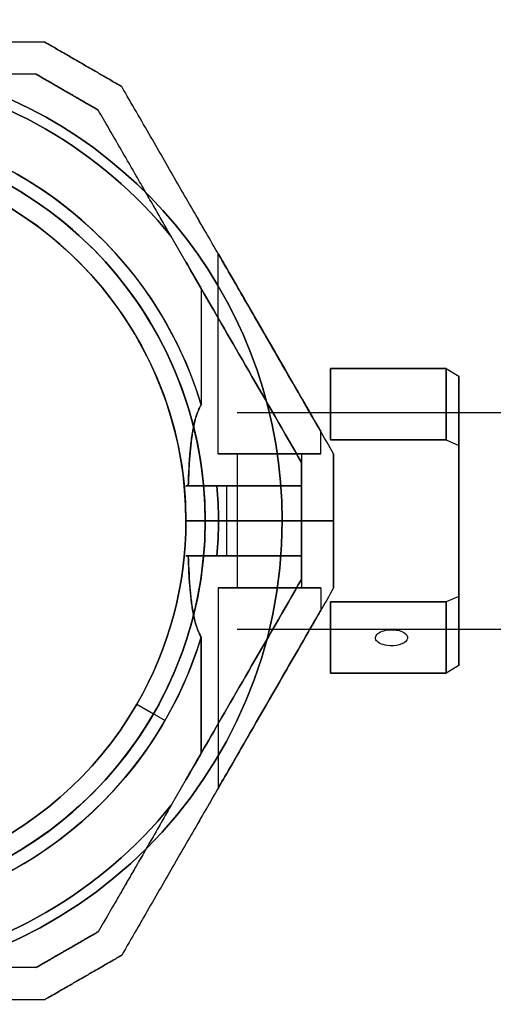
# Model space of a CAD drawing. Units: millimetres. Extents: x -1178 to 8471, y -523 to 10424.
# Drawn here: x 5605 to 5679, y 5249 to 5402 of the extents above; entities that cross this region are included whole.
import ezdxf

# ---------------------------------------------------------------- set-up
doc = ezdxf.new("R2010")
doc.units = ezdxf.units.MM

msp = doc.modelspace()

# ---------------------------------------------------------------- linework, layer by layer
at = {"extrusion": (0.5, 0.866025, -2.83876e-16)}
for p, q in [((5609.36, 5398.56, 14.09), (5609.36, 5398.56, -35.71)), ((5621.36, 5391.63, -35.71), (5621.36, 5391.63, 14.09))]:
    msp.add_line(p, q, dxfattribs=at)
at = {"extrusion": (-4.58218e-08, 1, 2.19561e-16)}
msp.add_line((5609.36, 5398.56, 14.09), (5609.36, 5398.56, -35.71), dxfattribs=at)
at = {"extrusion": (-0.5, -0.866025, 2.83876e-16)}
for p, q in [((5608.02, 5393.56, 11.63), (5608.02, 5393.56, -33.24)), ((5617.7, 5387.97, -33.24), (5617.7, 5387.97, 11.63))]:
    msp.add_line(p, q, dxfattribs=at)
at = {"extrusion": (4.58218e-08, -1, -2.19561e-16)}
for p, q in [((5608.02, 5393.56, 11.63), (5608.02, 5393.56, -33.24)), ((5637.74, 5329.49, 16.69), (5636.18, 5329.49, 16.69)), ((5636.18, 5329.49, -38.31), (5637.74, 5329.49, -38.31)), ((5649.35, 5329.49, 0.53), (5649.35, 5329.49, -2.81)), ((5649.35, 5329.49, -18.81), (5649.35, 5329.49, -22.15)), ((5634.35, 5324.06, 21.69), (5631.35, 5324.06, 18.69)), ((5631.35, 5324.06, 18.69), (5631.35, 5324.06, 11.62)), ((5636.42, 5324.06, 16.69), (5631.35, 5324.06, 11.62)), ((5631.35, 5324.06, -33.24), (5636.42, 5324.06, -38.31)), ((5631.35, 5324.06, -33.24), (5631.35, 5324.06, -40.31)), ((5631.35, 5324.06, -40.31), (5634.35, 5324.06, -43.31)), ((5634.35, 5324.06, 21.69), (5646.35, 5324.06, 21.69)), ((5646.35, 5324.06, -43.31), (5634.35, 5324.06, -43.31)), ((5636.42, 5324.06, 16.69), (5637.74, 5324.06, 16.69)), ((5637.74, 5324.06, -38.31), (5636.42, 5324.06, -38.31)), ((5646.35, 5324.06, 21.69), (5654.35, 5324.06, 15.8)), ((5654.35, 5324.06, -37.41), (5646.35, 5324.06, -43.31)), ((5649.35, 5324.06, 0.53), (5649.35, 5324.06, -22.15)), ((5654.35, 5324.06, 15.8), (5654.35, 5324.06, -37.41))]:
    msp.add_line(p, q, dxfattribs=at)
at = {"extrusion": (0.866025, 0.5, 1.17345e-16)}
for p, q in [((5621.36, 5391.63, -35.71), (5621.36, 5391.63, 14.09)), ((5654.35, 5334.49, 15.3), (5654.35, 5334.49, -36.91))]:
    msp.add_line(p, q, dxfattribs=at)
at = {"extrusion": (-0.866025, -0.5, -1.17345e-16)}
for p, q in [((5617.7, 5387.97, -33.24), (5617.7, 5387.97, 11.63)), ((5633.73, 5360.2, 16.69), (5629.07, 5368.29, 16.69)), ((5633.73, 5360.2, -38.31), (5629.07, 5368.29, -38.31)), ((5649.35, 5333.15, -2.81), (5649.35, 5333.15, -18.81))]:
    msp.add_line(p, q, dxfattribs=at)
for p, q in [((5633.73, 5360.2, -38.31), (5629.07, 5368.29, -38.31)), ((5636.35, 5334.49, 9.19), (5636.35, 5365.67, 9.19)), ((5636.35, 5334.49, -30.81), (5636.35, 5365.67, -30.81)), ((5636.35, 5334.49, 9.19), (5636.35, 5365.67, 9.19)), ((5636.35, 5334.49, -30.81), (5636.35, 5365.67, -30.81)), ((5633.73, 5360.2, -38.31), (5633.73, 5342.13, -38.31)), ((5633.73, 5360.2, 16.69), (5633.73, 5342.13, 16.69)), ((5633.73, 5360.2, -38.31), (5633.73, 5342.13, -38.31)), ((5652.35, 5334.49, 9.19), (5652.35, 5337.96, 9.19)), ((5652.35, 5334.49, -30.81), (5652.35, 5337.96, -30.81)), ((5652.35, 5334.49, 9.19), (5652.35, 5337.96, 9.19)), ((5652.35, 5334.49, -30.81), (5652.35, 5337.96, -30.81)), ((5639.35, 5334.49, -30.81), (5639.35, 5324.06, -30.81)), ((5639.35, 5334.49, 9.19), (5639.35, 5324.06, 9.19)), ((5639.35, 5334.49, -30.81), (5639.35, 5324.06, -30.81)), ((5639.35, 5334.49, 9.19), (5639.35, 5324.06, 9.19)), ((5649.35, 5334.49, -30.81), (5649.35, 5324.06, -30.81)), ((5649.35, 5334.49, 9.19), (5649.35, 5324.06, 9.19)), ((5649.35, 5334.49, -30.81), (5649.35, 5324.06, -30.81)), ((5649.35, 5334.49, 9.19), (5649.35, 5324.06, 9.19)), ((5649.35, 5333.15, -2.81), (5649.35, 5329.49, -2.81)), ((5649.35, 5329.49, -18.81), (5649.35, 5333.15, -18.81)), ((5636.18, 5329.49, -38.31), (5637.74, 5329.49, -38.31)), ((5637.74, 5324.06, -38.31), (5637.74, 5329.49, -38.31)), ((5637.74, 5324.06, 16.69), (5637.74, 5329.49, 16.69)), ((5637.74, 5324.06, -38.31), (5637.74, 5329.49, -38.31)), ((5649.35, 5324.06, -22.15), (5649.35, 5329.49, -22.15)), ((5649.35, 5329.49, 0.53), (5649.35, 5324.06, 0.53)), ((5636.42, 5324.06, 16.69), (5631.35, 5324.06, 11.62)), ((5631.35, 5324.06, -33.24), (5636.42, 5324.06, -38.31)), ((5634.35, 5324.06, 21.69), (5631.35, 5324.06, 18.69)), ((5631.35, 5324.06, -40.31), (5634.35, 5324.06, -43.31)), ((5631.35, 5324.06, 18.69), (5631.35, 5324.06, 11.62)), ((5631.35, 5324.06, -33.24), (5631.35, 5324.06, -40.31)), ((5631.35, 5324.06, -33.24), (5636.42, 5324.06, -38.31)), ((5631.35, 5324.06, 18.69), (5631.35, 5324.06, 11.62)), ((5636.42, 5324.06, 16.69), (5631.35, 5324.06, 11.62)), ((5631.35, 5324.06, -33.24), (5631.35, 5324.06, -40.31)), ((5634.35, 5324.06, 21.69), (5631.35, 5324.06, 18.69)), ((5631.35, 5324.06, -40.31), (5634.35, 5324.06, -43.31)), ((5634.35, 5324.06, 21.69), (5646.35, 5324.06, 21.69)), ((5634.35, 5324.06, 21.69), (5646.35, 5324.06, 21.69)), ((5637.74, 5324.06, -38.31), (5636.42, 5324.06, -38.31)), ((5637.74, 5324.06, -38.31), (5636.42, 5324.06, -38.31)), ((5637.74, 5318.62, 16.69), (5637.74, 5324.06, 16.69)), ((5637.74, 5318.62, -38.31), (5637.74, 5324.06, -38.31)), ((5637.74, 5318.62, -38.31), (5637.74, 5324.06, -38.31)), ((5639.35, 5324.06, 9.19), (5639.35, 5313.62, 9.19)), ((5639.35, 5324.06, -30.81), (5639.35, 5313.62, -30.81)), ((5639.35, 5324.06, -30.81), (5639.35, 5313.62, -30.81)), ((5639.35, 5324.06, 9.19), (5639.35, 5313.62, 9.19)), ((5654.35, 5324.06, -37.41), (5646.35, 5324.06, -43.31)), ((5646.35, 5324.06, 21.69), (5654.35, 5324.06, 15.8)), ((5654.35, 5324.06, -37.41), (5646.35, 5324.06, -43.31)), ((5646.35, 5324.06, 21.69), (5654.35, 5324.06, 15.8)), ((5649.35, 5324.06, 9.19), (5649.35, 5313.62, 9.19)), ((5649.35, 5324.06, -30.81), (5649.35, 5313.62, -30.81)), ((5649.35, 5324.06, -30.81), (5649.35, 5313.62, -30.81)), ((5649.35, 5324.06, 9.19), (5649.35, 5313.62, 9.19)), ((5649.35, 5324.06, 0.53), (5649.35, 5318.62, 0.53)), ((5649.35, 5318.62, -22.15), (5649.35, 5324.06, -22.15)), ((5637.74, 5318.62, -38.31), (5636.18, 5318.62, -38.31)), ((5649.35, 5314.96, -2.81), (5649.35, 5318.62, -2.81)), ((5649.35, 5314.96, -18.81), (5649.35, 5318.62, -18.81)), ((5636.35, 5313.62, 9.19), (5636.35, 5282.44, 9.19)), ((5636.35, 5313.62, -30.81), (5636.35, 5282.44, -30.81)), ((5636.35, 5313.62, -30.81), (5636.35, 5282.44, -30.81)), ((5636.35, 5313.62, 9.19), (5636.35, 5282.44, 9.19)), ((5652.35, 5313.62, 9.19), (5652.35, 5310.16, 9.19)), ((5652.35, 5313.62, -30.81), (5652.35, 5310.16, -30.81)), ((5652.35, 5313.62, -30.81), (5652.35, 5310.16, -30.81)), ((5652.35, 5313.62, 9.19), (5652.35, 5310.16, 9.19)), ((5633.73, 5287.91, -38.31), (5633.73, 5305.98, -38.31)), ((5633.73, 5305.98, 16.69), (5633.73, 5287.91, 16.69)), ((5633.73, 5287.91, -38.31), (5633.73, 5305.98, -38.31)), ((5623.71, 5295.56, -40.31), (5626.31, 5294.06, -43.31)), ((5623.71, 5295.56, -33.24), (5628.11, 5293.02, -38.31)), ((5623.71, 5295.56, -33.24), (5623.71, 5295.56, -40.31)), ((5623.71, 5295.56, 18.69), (5623.71, 5295.56, 11.62)), ((5623.71, 5295.56, 18.69), (5623.71, 5295.56, 11.62)), ((5623.71, 5295.56, -33.24), (5623.71, 5295.56, -40.31)), ((5623.71, 5295.56, -33.24), (5628.11, 5293.02, -38.31)), ((5623.71, 5295.56, -40.31), (5626.31, 5294.06, -43.31)), ((5633.73, 5287.91, -38.31), (5629.07, 5279.83, -38.31))]:
    msp.add_line(p, q)
at = {"extrusion": (-2.30459e-16, -1.94736e-16, -1)}
for p, q in [((5633.73, 5360.2, 16.69), (5629.07, 5368.29, 16.69)), ((5633.73, 5360.2, 16.69), (5633.73, 5342.13, 16.69)), ((5637.74, 5329.49, 16.69), (5636.18, 5329.49, 16.69)), ((5637.74, 5324.06, 16.69), (5637.74, 5329.49, 16.69)), ((5646.35, 5324.06, -43.31), (5634.35, 5324.06, -43.31)), ((5636.42, 5324.06, 16.69), (5637.74, 5324.06, 16.69))]:
    msp.add_line(p, q, dxfattribs=at)
at = {"extrusion": (-7.93657e-08, 0.866025, -0.5)}
for p, q in [((5653.85, 5347.74, -2143.35), (5671.85, 5347.74, -2143.35)), ((5653.85, 5336.65, -2162.56), (5653.85, 5347.74, -2143.35)), ((5671.85, 5347.74, -2143.35), (5671.85, 5336.65, -2162.56)), ((5671.85, 5336.65, -2162.56), (5653.85, 5336.65, -2162.56))]:
    msp.add_line(p, q, dxfattribs=at)
at = {"extrusion": (-9.16436e-08, 1, -3.90174e-15)}
for p, q in [((5671.85, 5347.74, -2141.62), (5653.85, 5347.74, -2141.62)), ((5653.85, 5347.74, -2143.35), (5671.85, 5347.74, -2143.35)), ((5654.28, 5347.74, -2142.49), (5653.85, 5347.74, -2143.35)), ((5653.85, 5347.74, -2141.62), (5654.28, 5347.74, -2142.49)), ((5671.85, 5347.74, -2141.62), (5671.85, 5347.74, -2143.35))]:
    msp.add_line(p, q, dxfattribs=at)
at = {"extrusion": (-7.93657e-08, 0.866025, 0.5)}
for p, q in [((5671.85, 5347.74, -2141.62), (5653.85, 5347.74, -2141.62)), ((5653.85, 5347.74, -2141.62), (5653.85, 5336.65, -2122.41)), ((5671.85, 5336.65, -2122.41), (5671.85, 5347.74, -2141.62)), ((5653.85, 5336.65, -2122.41), (5671.85, 5336.65, -2122.41))]:
    msp.add_line(p, q, dxfattribs=at)
at = {"extrusion": (0.5, 0.75, -0.433013)}
for p, q in [((5671.85, 5347.74, -2143.35), (5673.85, 5346.58, -2143.05)), ((5671.85, 5347.74, -2143.35), (5671.85, 5336.65, -2162.56)), ((5673.85, 5335.8, -2161.72), (5673.85, 5346.58, -2143.05)), ((5671.85, 5336.65, -2162.56), (5673.85, 5335.8, -2161.72))]:
    msp.add_line(p, q, dxfattribs=at)
at = {"extrusion": (0.5, 0.866025, -3.33283e-15)}
for p, q in [((5671.85, 5347.74, -2141.62), (5673.85, 5346.58, -2141.93)), ((5671.85, 5347.74, -2143.35), (5673.85, 5346.58, -2143.05)), ((5671.85, 5347.74, -2141.62), (5671.85, 5347.74, -2143.35)), ((5673.85, 5346.58, -2143.05), (5673.85, 5346.58, -2141.93))]:
    msp.add_line(p, q, dxfattribs=at)
at = {"extrusion": (0.5, 0.75, 0.433013)}
for p, q in [((5671.85, 5347.74, -2141.62), (5673.85, 5346.58, -2141.93)), ((5671.85, 5336.65, -2122.41), (5671.85, 5347.74, -2141.62)), ((5673.85, 5346.58, -2141.93), (5673.85, 5335.8, -2123.26)), ((5671.85, 5336.65, -2122.41), (5673.85, 5335.8, -2123.26))]:
    msp.add_line(p, q, dxfattribs=at)
at = {"extrusion": (1, 9.16436e-08, 9.23452e-17)}
for p, q in [((5673.85, 5335.8, -2161.72), (5673.85, 5346.58, -2143.05)), ((5673.85, 5346.58, -2143.05), (5673.85, 5346.58, -2141.93)), ((5673.85, 5346.58, -2141.93), (5673.85, 5335.8, -2123.26)), ((5673.85, 5334.84, -2162.27), (5673.85, 5335.8, -2161.72)), ((5673.85, 5335.8, -2123.26), (5673.85, 5334.84, -2122.7)), ((5673.85, 5313.28, -2162.27), (5673.85, 5334.84, -2162.27)), ((5673.85, 5334.84, -2122.7), (5673.85, 5313.28, -2122.7)), ((5673.85, 5313.28, -2122.7), (5673.85, 5312.31, -2123.26)), ((5673.85, 5312.31, -2161.72), (5673.85, 5313.28, -2162.27)), ((5673.85, 5312.31, -2123.26), (5673.85, 5301.53, -2141.93)), ((5673.85, 5301.53, -2143.05), (5673.85, 5312.31, -2161.72)), ((5673.85, 5301.53, -2141.93), (5673.85, 5301.53, -2143.05))]:
    msp.add_line(p, q, dxfattribs=at)
at = {"extrusion": (-1, -9.16436e-08, -1.79041e-14)}
for p, q in [((5639.35, 5340.9, -2143.09), (6139.35, 5340.9, -2143.09)), ((5639.35, 5307.22, -2141.89), (6139.35, 5307.22, -2141.89))]:
    msp.add_line(p, q, dxfattribs=at)
at = {"extrusion": (1, 4.58218e-08, 8.73533e-18)}
for p, q in [((5654.35, 5334.49, 15.3), (5654.35, 5334.49, -36.91)), ((5654.35, 5324.06, 15.8), (5654.35, 5324.06, -37.41))]:
    msp.add_line(p, q, dxfattribs=at)
at = {"extrusion": (-1, -4.58218e-08, -8.73533e-18)}
for p, q in [((5649.35, 5333.15, -2.81), (5649.35, 5329.49, -2.81)), ((5649.35, 5333.15, -2.81), (5649.35, 5333.15, -18.81)), ((5649.35, 5329.49, -18.81), (5649.35, 5333.15, -18.81)), ((5649.35, 5329.49, 0.53), (5649.35, 5324.06, 0.53)), ((5649.35, 5329.49, 0.53), (5649.35, 5329.49, -2.81)), ((5649.35, 5329.49, -18.81), (5649.35, 5329.49, -22.15)), ((5649.35, 5324.06, -22.15), (5649.35, 5329.49, -22.15)), ((5649.35, 5324.06, 0.53), (5649.35, 5324.06, -22.15))]:
    msp.add_line(p, q, dxfattribs=at)
at = {"extrusion": (-4.58218e-08, 1, -8.73184e-17)}
for p, q in [((5631.35, 5324.06, -40.31), (5634.35, 5324.06, -43.31)), ((5631.35, 5324.06, -33.24), (5631.35, 5324.06, -40.31)), ((5631.35, 5324.06, -33.24), (5636.42, 5324.06, -38.31)), ((5636.42, 5324.06, 16.69), (5631.35, 5324.06, 11.62)), ((5631.35, 5324.06, 18.69), (5631.35, 5324.06, 11.62)), ((5634.35, 5324.06, 21.69), (5631.35, 5324.06, 18.69)), ((5646.35, 5324.06, -43.31), (5634.35, 5324.06, -43.31)), ((5634.35, 5324.06, 21.69), (5646.35, 5324.06, 21.69)), ((5637.74, 5324.06, -38.31), (5636.42, 5324.06, -38.31)), ((5636.42, 5324.06, 16.69), (5637.74, 5324.06, 16.69)), ((5646.35, 5324.06, 21.69), (5654.35, 5324.06, 15.8)), ((5654.35, 5324.06, -37.41), (5646.35, 5324.06, -43.31)), ((5649.35, 5324.06, 0.53), (5649.35, 5324.06, -22.15)), ((5654.35, 5324.06, 15.8), (5654.35, 5324.06, -37.41)), ((5636.18, 5318.62, 16.69), (5637.74, 5318.62, 16.69)), ((5637.74, 5318.62, -38.31), (5636.18, 5318.62, -38.31)), ((5649.35, 5318.62, -2.81), (5649.35, 5318.62, 0.53)), ((5649.35, 5318.62, -22.15), (5649.35, 5318.62, -18.81)), ((5608.02, 5254.56, -33.24), (5608.02, 5254.56, 11.63))]:
    msp.add_line(p, q, dxfattribs=at)
at = {"extrusion": (1.5124e-16, -8.73184e-17, -1)}
for p, q in [((5646.35, 5324.06, -43.31), (5634.35, 5324.06, -43.31)), ((5636.42, 5324.06, 16.69), (5637.74, 5324.06, 16.69)), ((5637.74, 5318.62, 16.69), (5637.74, 5324.06, 16.69)), ((5636.18, 5318.62, 16.69), (5637.74, 5318.62, 16.69)), ((5633.73, 5305.98, 16.69), (5633.73, 5287.91, 16.69)), ((5633.73, 5287.91, 16.69), (5629.07, 5279.83, 16.69))]:
    msp.add_line(p, q, dxfattribs=at)
at = {"extrusion": (-1, -4.58218e-08, -1.5124e-16)}
for p, q in [((5649.35, 5324.06, 0.53), (5649.35, 5318.62, 0.53)), ((5649.35, 5324.06, 0.53), (5649.35, 5324.06, -22.15)), ((5649.35, 5318.62, -22.15), (5649.35, 5324.06, -22.15)), ((5649.35, 5318.62, -22.15), (5649.35, 5318.62, -18.81)), ((5649.35, 5314.96, -18.81), (5649.35, 5318.62, -18.81)), ((5649.35, 5314.96, -2.81), (5649.35, 5318.62, -2.81)), ((5649.35, 5318.62, -2.81), (5649.35, 5318.62, 0.53)), ((5649.35, 5314.96, -2.81), (5649.35, 5314.96, -18.81))]:
    msp.add_line(p, q, dxfattribs=at)
at = {"extrusion": (1, 4.58218e-08, 1.5124e-16)}
for p, q in [((5654.35, 5324.06, 15.8), (5654.35, 5324.06, -37.41)), ((5654.35, 5313.62, 15.3), (5654.35, 5313.62, -36.91))]:
    msp.add_line(p, q, dxfattribs=at)
at = {"extrusion": (-0.866025, 0.5, -1.74637e-16)}
for p, q in [((5649.35, 5314.96, -2.81), (5649.35, 5314.96, -18.81)), ((5633.73, 5287.91, -38.31), (5629.07, 5279.83, -38.31)), ((5633.73, 5287.91, 16.69), (5629.07, 5279.83, 16.69)), ((5617.7, 5260.14, 11.63), (5617.7, 5260.14, -33.24))]:
    msp.add_line(p, q, dxfattribs=at)
at = {"extrusion": (0.866025, -0.5, 1.74637e-16)}
for p, q in [((5654.35, 5313.62, 15.3), (5654.35, 5313.62, -36.91)), ((5621.36, 5256.48, 14.09), (5621.36, 5256.48, -35.71))]:
    msp.add_line(p, q, dxfattribs=at)
at = {"extrusion": (7.93657e-08, -0.866025, -0.5)}
for p, q in [((5653.85, 5311.47, -2162.56), (5671.85, 5311.47, -2162.56)), ((5653.85, 5300.38, -2143.35), (5653.85, 5311.47, -2162.56)), ((5671.85, 5311.47, -2162.56), (5671.85, 5300.38, -2143.35)), ((5671.85, 5300.38, -2143.35), (5653.85, 5300.38, -2143.35))]:
    msp.add_line(p, q, dxfattribs=at)
at = {"extrusion": (7.93657e-08, -0.866025, 0.5)}
for p, q in [((5671.85, 5311.47, -2122.41), (5653.85, 5311.47, -2122.41)), ((5653.85, 5311.47, -2122.41), (5653.85, 5300.38, -2141.62)), ((5671.85, 5300.38, -2141.62), (5671.85, 5311.47, -2122.41)), ((5653.85, 5300.38, -2141.62), (5671.85, 5300.38, -2141.62))]:
    msp.add_line(p, q, dxfattribs=at)
at = {"extrusion": (0.5, -0.75, -0.433013)}
for p, q in [((5673.85, 5312.31, -2161.72), (5671.85, 5311.47, -2162.56)), ((5671.85, 5311.47, -2162.56), (5671.85, 5300.38, -2143.35)), ((5673.85, 5301.53, -2143.05), (5673.85, 5312.31, -2161.72)), ((5673.85, 5301.53, -2143.05), (5671.85, 5300.38, -2143.35))]:
    msp.add_line(p, q, dxfattribs=at)
at = {"extrusion": (0.5, -0.75, 0.433013)}
for p, q in [((5673.85, 5312.31, -2123.26), (5671.85, 5311.47, -2122.41)), ((5671.85, 5300.38, -2141.62), (5671.85, 5311.47, -2122.41)), ((5673.85, 5312.31, -2123.26), (5673.85, 5301.53, -2141.93)), ((5673.85, 5301.53, -2141.93), (5671.85, 5300.38, -2141.62))]:
    msp.add_line(p, q, dxfattribs=at)
at = {"extrusion": (0.5, -0.866025, -2.0114e-15)}
for p, q in [((5673.85, 5301.53, -2141.93), (5671.85, 5300.38, -2141.62)), ((5673.85, 5301.53, -2143.05), (5671.85, 5300.38, -2143.35)), ((5673.85, 5301.53, -2141.93), (5673.85, 5301.53, -2143.05)), ((5671.85, 5300.38, -2143.35), (5671.85, 5300.38, -2141.62))]:
    msp.add_line(p, q, dxfattribs=at)
at = {"extrusion": (9.16436e-08, -1, -2.37588e-15)}
for p, q in [((5671.85, 5300.38, -2143.35), (5653.85, 5300.38, -2143.35)), ((5653.85, 5300.38, -2141.62), (5671.85, 5300.38, -2141.62)), ((5654.28, 5300.38, -2142.49), (5653.85, 5300.38, -2141.62)), ((5653.85, 5300.38, -2143.35), (5654.28, 5300.38, -2142.49)), ((5671.85, 5300.38, -2143.35), (5671.85, 5300.38, -2141.62))]:
    msp.add_line(p, q, dxfattribs=at)
at = {"extrusion": (-0.5, 0.866025, -1.5124e-16)}
for p, q in [((5617.7, 5260.14, 11.63), (5617.7, 5260.14, -33.24)), ((5608.02, 5254.56, -33.24), (5608.02, 5254.56, 11.63))]:
    msp.add_line(p, q, dxfattribs=at)
at = {"extrusion": (0.5, -0.866025, 1.5124e-16)}
for p, q in [((5621.36, 5256.48, 14.09), (5621.36, 5256.48, -35.71)), ((5609.36, 5249.56, -35.71), (5609.36, 5249.56, 14.09))]:
    msp.add_line(p, q, dxfattribs=at)
at = {"extrusion": (4.58218e-08, -1, 8.73184e-17)}
msp.add_line((5609.36, 5249.56, -35.71), (5609.36, 5249.56, 14.09), dxfattribs=at)
at = {"extrusion": (1.85573e-16, -4.34933e-16, -1)}
for centre, radius, start, end in [((-5574.35, 5324.06, 43.31), 72, 30, 180), ((-5574.35, 5324.06, -21.69), 72, 30, 180), ((-5574.35, 5324.06, 43.31), 72, 30, 180), ((-5574.35, 5324.06, 38.31), 70.36, 98.9504, 141.0496), ((-5574.35, 5324.06, -16.69), 70.36, 98.9504, 141.0496), ((-5574.35, 5324.06, -16.69), 70.36, 98.9504, 141.0496), ((-5574.35, 5324.06, -16.69), 62.07, 30, 163.072), ((-5574.35, 5324.06, -16.69), 62.07, 30, 163.072), ((-5574.35, 5324.06, -21.69), 60, 30, 180), ((-5574.35, 5324.06, 43.31), 60, 360, 180), ((-5574.35, 5324.06, 33.24), 57, 360, 180), ((-5574.35, 5324.06, 40.31), 57, 360, 180), ((-5574.35, 5324.06, 33.24), 57, 360, 180), ((-5574.35, 5324.06, 40.31), 57, 360, 180), ((-5574.35, 5324.06, -16.69), 62.07, 174.9758, 180), ((-5574.35, 5324.06, -16.69), 62.07, 174.9758, 180)]:
    msp.add_arc(centre, radius, start, end, dxfattribs=at)
for centre, radius, start, end in [((5574.35, 5324.06, 21.69), 72, 0, 150), ((5574.35, 5324.06, -38.31), 70.36, 38.9504, 81.0496), ((5574.35, 5324.06, -38.31), 62.07, 16.928, 163.0722), ((5574.35, 5324.06, -38.31), 62.07, 16.928, 163.0722), ((5574.35, 5324.06, -43.31), 60, 0, 180), ((5574.35, 5324.06, 21.69), 60, 0, 150), ((5574.35, 5324.06, 11.62), 57, 0, 150), ((5574.35, 5324.06, 18.69), 57, 0, 150), ((5574.35, 5324.06, 18.69), 57, 0, 150), ((5574.35, 5324.06, 11.62), 57, 0, 150), ((5574.35, 5324.06, -38.31), 62.07, 0, 5.0242), ((5574.35, 5324.06, -38.31), 62.07, 0, 5.0242), ((5574.35, 5324.06, 21.69), 72, 180, 0), ((5574.35, 5324.06, -43.31), 60, 180, 330), ((5574.35, 5324.06, 21.69), 60, 180, 0), ((5574.35, 5324.06, 18.69), 57, 180, 330), ((5574.35, 5324.06, 11.62), 57, 180, 330), ((5574.35, 5324.06, 11.62), 57, 180, 330), ((5574.35, 5324.06, 18.69), 57, 180, 330), ((5574.35, 5324.06, 18.69), 57, 330, 0), ((5574.35, 5324.06, 11.62), 57, 330, 0), ((5574.35, 5324.06, 11.62), 57, 330, 0), ((5574.35, 5324.06, 18.69), 57, 330, 0), ((5574.35, 5324.06, -43.31), 60, 330, 0), ((5574.35, 5324.06, -38.31), 62.07, 354.9758, 0), ((5574.35, 5324.06, -38.31), 62.07, 354.9758, 0), ((5574.35, 5324.06, -38.31), 62.07, 196.9278, 330), ((5574.35, 5324.06, -38.31), 62.07, 196.9278, 330), ((5574.35, 5324.06, -38.31), 62.07, 330, 343.072), ((5574.35, 5324.06, -38.31), 62.07, 330, 343.072), ((5574.35, 5324.06, -38.31), 70.36, 278.9504, 321.0496)]:
    msp.add_arc(centre, radius, start, end)
at = {"extrusion": (1, 9.16436e-08, 9.23452e-17)}
for start, end in [(180, 0), (0, 180)]:
    msp.add_arc((5324.06, -2142.49, 5673.85), 18.85, start, end, dxfattribs=at)
at = {"extrusion": (4.58218e-08, -1, -2.19561e-16)}
for centre, radius, start, end in [((5644.35, 9.19, -5334.49), 8, 0, 180), ((5644.35, -30.81, -5334.49), 8, 0, 180), ((5644.35, 9.19, -5334.49), 8, 180, 0), ((5644.35, -30.81, -5334.49), 8, 180, 0), ((5644.35, -30.81, -5334.49), 5, 180, 0), ((5644.35, 9.19, -5334.49), 5, 180, 0), ((5644.35, -30.81, -5334.49), 5, 0, 180), ((5644.35, 9.19, -5334.49), 5, 0, 180), ((5644.35, 9.19, -5329.49), 13, 166.4384, 292.6199), ((5644.35, 9.19, -5329.49), 13, 166.4384, 292.6199), ((5644.35, -30.81, -5329.49), 13, 67.3801, 193.5616), ((5644.35, -30.81, -5329.49), 13, 67.3801, 193.5616), ((5644.35, 9.19, -5329.49), 10, 131.4096, 300), ((5644.35, -30.81, -5329.49), 10, 60, 228.5904), ((5644.35, 9.19, -5329.49), 10, 131.4096, 300), ((5644.35, -30.81, -5329.49), 10, 60, 228.5904), ((5644.35, 9.19, -5324.06), 10, 131.4096, 300), ((5644.35, -30.81, -5324.06), 10, 60, 228.5904), ((5644.35, -30.81, -5324.06), 10, 60, 228.5904), ((5644.35, 9.19, -5324.06), 10, 131.4096, 300), ((5644.35, -30.81, -5324.06), 5, 180, 0), ((5644.35, 9.19, -5324.06), 5, 180, 0), ((5644.35, 9.19, -5324.06), 5, 0, 180), ((5644.35, 9.19, -5324.06), 5, 180, 0), ((5644.35, -30.81, -5324.06), 5, 0, 180), ((5644.35, -30.81, -5324.06), 5, 180, 0), ((5644.35, -30.81, -5324.06), 5, 0, 180), ((5644.35, 9.19, -5324.06), 5, 0, 180)]:
    msp.add_arc(centre, radius, start, end, dxfattribs=at)
at = {"extrusion": (-4.58218e-08, 1, 2.19561e-16)}
for centre, radius, start, end in [((-5644.35, 9.19, 5334.49), 8, 0, 180), ((-5644.35, 9.19, 5334.49), 8, 180, 0), ((-5644.35, -30.81, 5334.49), 8, 0, 180), ((-5644.35, -30.81, 5334.49), 8, 180, 0), ((-5644.35, 9.19, 5334.49), 5, 0, 180), ((-5644.35, 9.19, 5334.49), 5, 180, 0), ((-5644.35, -30.81, 5334.49), 5, 0, 180), ((-5644.35, -30.81, 5334.49), 5, 180, 0)]:
    msp.add_arc(centre, radius, start, end, dxfattribs=at)
at = {"extrusion": (1.5124e-16, -8.73184e-17, -1)}
for centre, radius, start, end in [((-5574.35, 5324.06, 43.31), 72, 180, 360), ((-5574.35, 5324.06, -21.69), 72, 180, 360), ((-5574.35, 5324.06, 43.31), 72, 180, 360), ((-5574.35, 5324.06, 43.31), 60, 210, 360), ((-5574.35, 5324.06, -21.69), 60, 180, 360), ((-5574.35, 5324.06, 40.31), 57, 210, 360), ((-5574.35, 5324.06, 33.24), 57, 210, 360), ((-5574.35, 5324.06, 40.31), 57, 210, 360), ((-5574.35, 5324.06, 33.24), 57, 210, 360), ((-5574.35, 5324.06, 33.24), 57, 180, 210), ((-5574.35, 5324.06, 33.24), 57, 180, 210), ((-5574.35, 5324.06, 40.31), 57, 180, 210), ((-5574.35, 5324.06, 40.31), 57, 180, 210), ((-5574.35, 5324.06, 43.31), 60, 180, 210), ((-5574.35, 5324.06, -16.69), 62.07, 180, 185.0242), ((-5574.35, 5324.06, -16.69), 62.07, 180, 185.0242), ((-5574.35, 5324.06, -16.69), 62.07, 196.928, 343.0722), ((-5574.35, 5324.06, -16.69), 62.07, 196.928, 343.0722), ((-5574.35, 5324.06, -16.69), 70.36, 218.9504, 261.0496), ((-5574.35, 5324.06, 38.31), 70.36, 218.9504, 261.0496), ((-5574.35, 5324.06, -16.69), 70.36, 218.9504, 261.0496)]:
    msp.add_arc(centre, radius, start, end, dxfattribs=at)
at = {"extrusion": (4.58218e-08, -1, 8.73184e-17)}
for centre, radius, start, end in [((5644.35, 9.19, -5324.06), 10, 131.4096, 300), ((5644.35, -30.81, -5324.06), 10, 60, 228.5904), ((5644.35, 9.19, -5324.06), 5, 180, 0), ((5644.35, -30.81, -5324.06), 5, 180, 0), ((5644.35, -30.81, -5324.06), 5, 0, 180), ((5644.35, 9.19, -5324.06), 5, 0, 180), ((5644.35, 9.19, -5318.62), 13, 166.4384, 292.6199), ((5644.35, -30.81, -5318.62), 13, 67.3801, 193.5616), ((5644.35, 9.19, -5318.62), 10, 131.4096, 300), ((5644.35, -30.81, -5318.62), 10, 60, 228.5904), ((5644.35, 9.19, -5313.62), 8, 180, 0), ((5644.35, -30.81, -5313.62), 8, 180, 0), ((5644.35, -30.81, -5313.62), 8, 0, 180), ((5644.35, -30.81, -5313.62), 8, 0, 180), ((5644.35, -30.81, -5313.62), 8, 180, 0), ((5644.35, 9.19, -5313.62), 8, 0, 180), ((5644.35, 9.19, -5313.62), 8, 0, 180), ((5644.35, 9.19, -5313.62), 8, 180, 0), ((5644.35, 9.19, -5313.62), 5, 180, 0), ((5644.35, -30.81, -5313.62), 5, 180, 0), ((5644.35, -30.81, -5313.62), 5, 0, 180), ((5644.35, -30.81, -5313.62), 5, 180, 0), ((5644.35, -30.81, -5313.62), 5, 0, 180), ((5644.35, 9.19, -5313.62), 5, 0, 180), ((5644.35, 9.19, -5313.62), 5, 180, 0), ((5644.35, 9.19, -5313.62), 5, 0, 180)]:
    msp.add_arc(centre, radius, start, end, dxfattribs=at)
at = {"extrusion": (-4.58218e-08, 1, -8.73184e-17)}
for centre, radius, start, end in [((-5644.35, -30.81, 5324.06), 10, 311.4096, 120), ((-5644.35, 9.19, 5324.06), 10, 240, 48.5904), ((-5644.35, -30.81, 5324.06), 5, 0, 180), ((-5644.35, -30.81, 5324.06), 5, 180, 0), ((-5644.35, 9.19, 5324.06), 5, 0, 180), ((-5644.35, 9.19, 5324.06), 5, 180, 0), ((-5644.35, 9.19, 5318.62), 13, 247.3801, 13.5616), ((-5644.35, -30.81, 5318.62), 13, 346.4384, 112.6199), ((-5644.35, 9.19, 5318.62), 10, 240, 48.5904), ((-5644.35, -30.81, 5318.62), 10, 311.4096, 120)]:
    msp.add_arc(centre, radius, start, end, dxfattribs=at)
at = {"extrusion": (7.93657e-08, -0.866025, -0.5)}
for start, end in [(106.1021, 286.1021), (286.1021, 106.1021)]:
    msp.add_arc((5663.37, -4517.38, -3518.58), 2.5, start, end, dxfattribs=at)
at = {"extrusion": (-0.866025, -0.5, 1.12884e-13)}
msp.add_ellipse((5644.35, 5341.81, -30.81), major_axis=(13, -22.52), ratio=0.5, start_param=1.176005, end_param=3.756549, dxfattribs=at)
msp.add_ellipse((5644.35, 5341.81, -30.81), major_axis=(13, -22.52), ratio=0.5, start_param=1.176005, end_param=3.756549, dxfattribs=at)
at = {"extrusion": (-0.866025, -0.5, -5.36346e-14)}
msp.add_ellipse((5644.35, 5341.81, 9.19), major_axis=(13, -22.52), ratio=0.5, start_param=2.526636, end_param=5.10718, dxfattribs=at)
msp.add_ellipse((5644.35, 5341.81, 9.19), major_axis=(13, -22.52), ratio=0.5, start_param=2.526636, end_param=5.10718, dxfattribs=at)
at = {"extrusion": (-0.866025, -0.5, 1.99435e-15)}
for centre, start_param, end_param in [((5644.35, 5351.81, 9.19), 0, 3.141593), ((5644.35, 5351.81, -30.81), -3.141593, 0)]:
    msp.add_ellipse(centre, major_axis=(8, -13.86), ratio=0.5, start_param=start_param, end_param=end_param, dxfattribs=at)
at = {"extrusion": (-0.866025, -0.5, 1.16168e-15)}
msp.add_ellipse((5644.35, 5351.81, -30.81), major_axis=(8, -13.86), ratio=0.5, start_param=0, end_param=3.141593, dxfattribs=at)
at = {"extrusion": (-0.866025, -0.5, -9.19986e-16)}
msp.add_ellipse((5644.35, 5351.81, 9.19), major_axis=(8, -13.86), ratio=0.5, start_param=-3.141593, end_param=0, dxfattribs=at)
at = {"extrusion": (0.866025, 0.5, -1.99435e-15)}
for centre, start_param, end_param in [((5644.35, 5351.81, 9.19), 3.141593, 6.283185), ((5644.35, 5351.81, -30.81), 6.283185, 9.424778)]:
    msp.add_ellipse(centre, major_axis=(8, -13.86), ratio=0.5, start_param=start_param, end_param=end_param, dxfattribs=at)
at = {"extrusion": (0.866025, 0.5, 9.19986e-16)}
msp.add_ellipse((5644.35, 5351.81, 9.19), major_axis=(8, -13.86), ratio=0.5, start_param=6.283185, end_param=9.424778, dxfattribs=at)
at = {"extrusion": (0.866025, 0.5, -1.16168e-15)}
msp.add_ellipse((5644.35, 5351.81, -30.81), major_axis=(8, -13.86), ratio=0.5, start_param=3.141593, end_param=6.283185, dxfattribs=at)
at = {"extrusion": (0.866025, -0.5, -4.15991e-16)}
msp.add_ellipse((5644.35, 5306.3, 9.19), major_axis=(-13, -22.52), ratio=0.5, start_param=-0.614957, end_param=1.965587, dxfattribs=at)
at = {"extrusion": (-0.866025, 0.5, 4.15991e-16)}
msp.add_ellipse((5644.35, 5306.3, 9.19), major_axis=(-13, -22.52), ratio=0.5, start_param=4.317598, end_param=6.898142, dxfattribs=at)
at = {"extrusion": (-0.866025, 0.5, 7.24366e-16)}
msp.add_ellipse((5644.35, 5306.3, -30.81), major_axis=(-13, -22.52), ratio=0.5, start_param=5.668229, end_param=8.248773, dxfattribs=at)
at = {"extrusion": (0.866025, -0.5, -7.24366e-16)}
msp.add_ellipse((5644.35, 5306.3, -30.81), major_axis=(-13, -22.52), ratio=0.5, start_param=-1.965587, end_param=0.614957, dxfattribs=at)
at = {"extrusion": (0.866025, -0.5, 1.28486e-15)}
for centre in [(5644.35, 5296.3, 9.19), (5644.35, 5296.3, -30.81), (5644.35, 5296.3, 9.19), (5644.35, 5296.3, -30.81)]:
    msp.add_ellipse(centre, major_axis=(-8, -13.86), ratio=0.5, start_param=0, end_param=3.141593, dxfattribs=at)
at = {"extrusion": (0.866025, -0.5, -9.35586e-16)}
for centre in [(5644.35, 5296.3, -30.81), (5644.35, 5296.3, 9.19), (5644.35, 5296.3, 9.19), (5644.35, 5296.3, -30.81)]:
    msp.add_ellipse(centre, major_axis=(-8, -13.86), ratio=0.5, start_param=-3.141593, end_param=0, dxfattribs=at)
for points, weights in [([(5609.36, 5398.56, -35.71), (5574.35, 5398.56, -46.68), (5539.34, 5398.56, -35.71)], [1.48941667239, 1.64570072699, 1.48941667239]), ([(5609.36, 5398.56, -35.71), (5574.35, 5398.56, -46.68), (5539.34, 5398.56, -35.71)], [1.48941667239, 1.64570072699, 1.48941667239]), ([(5609.36, 5398.56, 14.09), (5574.35, 5398.56, 25.06), (5539.34, 5398.56, 14.09)], [1.53451028635, 1.69552600063, 1.53451028635]), ([(5609.36, 5398.56, 14.09), (5574.35, 5398.56, 25.06), (5539.34, 5398.56, 14.09)], [1.53451028635, 1.69552600063, 1.53451028635]), ([(5609.36, 5398.56, -35.71), (5615.36, 5395.09, -36.13), (5621.36, 5391.63, -35.71)], [1.42178401989, 1.42684666931, 1.42178401989]), ([(5609.36, 5398.56, -35.71), (5615.36, 5395.09, -36.13), (5621.36, 5391.63, -35.71)], [1.42178401989, 1.42684666931, 1.42178401989]), ([(5621.36, 5391.63, 14.09), (5615.36, 5395.09, 14.52), (5609.36, 5398.56, 14.09)], [1.42296673268, 1.42803359348, 1.42296673268]), ([(5621.36, 5391.63, 14.09), (5615.36, 5395.09, 14.52), (5609.36, 5398.56, 14.09)], [1.42296673268, 1.42803359348, 1.42296673268]), ([(5608.02, 5393.56, -33.24), (5596.13, 5393.56, -37.07), (5585.3, 5393.56, -38.31)], [1.47108871164, 1.52498134772, 1.54336100997]), ([(5608.02, 5393.56, 11.63), (5596.13, 5393.56, 15.45), (5585.3, 5393.56, 16.69)], [1.47108871164, 1.52498134772, 1.54336100997]), ([(5608.02, 5393.56, -33.24), (5596.13, 5393.56, -37.07), (5585.3, 5393.56, -38.31)], [1.47108871164, 1.52498134772, 1.54336100997]), ([(5608.02, 5393.56, 11.63), (5596.13, 5393.56, 15.45), (5585.3, 5393.56, 16.69)], [1.47108871164, 1.52498134772, 1.54336100997]), ([(5608.02, 5393.56, -33.24), (5612.86, 5390.76, -33.54), (5617.7, 5387.97, -33.24)], [1.40531115829, 1.40900510308, 1.40531115829]), ([(5617.7, 5387.97, 11.63), (5612.86, 5390.76, 11.93), (5608.02, 5393.56, 11.63)], [1.40618504791, 1.40988128977, 1.40618504791]), ([(5608.02, 5393.56, -33.24), (5612.86, 5390.76, -33.54), (5617.7, 5387.97, -33.24)], [1.40531115829, 1.40900510308, 1.40531115829]), ([(5617.7, 5387.97, 11.63), (5612.86, 5390.76, 11.93), (5608.02, 5393.56, 11.63)], [1.40618504791, 1.40988128977, 1.40618504791]), ([(5654.35, 5334.49, -36.91), (5638.02, 5362.77, -46.15), (5621.36, 5391.63, -35.71)], [1.50592744995, 1.63823422234, 1.49018364691]), ([(5654.35, 5334.49, -36.91), (5638.02, 5362.77, -46.15), (5621.36, 5391.63, -35.71)], [1.50592744995, 1.63823422234, 1.49018364691]), ([(5654.35, 5334.49, 15.3), (5638.02, 5362.77, 24.53), (5621.36, 5391.63, 14.09)], [1.54608086798, 1.68191541267, 1.52991727878]), ([(5654.35, 5334.49, 15.3), (5638.02, 5362.77, 24.53), (5621.36, 5391.63, 14.09)], [1.54608086798, 1.68191541267, 1.52991727878]), ([(5629.07, 5368.29, 16.69), (5623.65, 5377.67, 15.45), (5617.7, 5387.97, 11.63)], [1.54336100997, 1.52498134772, 1.47108871164]), ([(5629.07, 5368.29, -38.31), (5623.65, 5377.67, -37.07), (5617.7, 5387.97, -33.24)], [1.54336100997, 1.52498134772, 1.47108871164]), ([(5629.07, 5368.29, -38.31), (5623.65, 5377.67, -37.07), (5617.7, 5387.97, -33.24)], [1.54336100997, 1.52498134772, 1.47108871164]), ([(5629.07, 5368.29, 16.69), (5623.65, 5377.67, 15.45), (5617.7, 5387.97, 11.63)], [1.54336100997, 1.52498134772, 1.47108871164]), ([(5654.35, 5334.49, -36.91), (5654.35, 5329.25, -37.41), (5654.35, 5324.06, -37.41)], [1.45360961505, 1.45976754394, 1.45976754394]), ([(5654.35, 5324.06, 15.8), (5654.35, 5329.25, 15.8), (5654.35, 5334.49, 15.3)], [1.45976754394, 1.45976754394, 1.45360961505]), ([(5654.35, 5334.49, -36.91), (5654.35, 5329.25, -37.41), (5654.35, 5324.06, -37.41)], [1.45360961505, 1.45976754394, 1.45976754394]), ([(5654.35, 5324.06, 15.8), (5654.35, 5329.25, 15.8), (5654.35, 5334.49, 15.3)], [1.45976754394, 1.45976754394, 1.45360961505]), ([(5654.35, 5324.06, -37.41), (5654.35, 5318.86, -37.41), (5654.35, 5313.62, -36.91)], [1.45976754394, 1.45976754394, 1.45360961505]), ([(5654.35, 5313.62, 15.3), (5654.35, 5318.86, 15.8), (5654.35, 5324.06, 15.8)], [1.45360961505, 1.45976754394, 1.45976754394]), ([(5654.35, 5313.62, 15.3), (5654.35, 5318.86, 15.8), (5654.35, 5324.06, 15.8)], [1.45360961505, 1.45976754394, 1.45976754394]), ([(5654.35, 5324.06, -37.41), (5654.35, 5318.86, -37.41), (5654.35, 5313.62, -36.91)], [1.45976754394, 1.45976754394, 1.45360961505]), ([(5654.35, 5313.62, -36.91), (5638.02, 5285.34, -46.15), (5621.36, 5256.48, -35.71)], [1.50592744995, 1.63823422234, 1.49018364691]), ([(5654.35, 5313.62, 15.3), (5638.02, 5285.34, 24.53), (5621.36, 5256.48, 14.09)], [1.54608086798, 1.68191541267, 1.52991727878]), ([(5654.35, 5313.62, -36.91), (5638.02, 5285.34, -46.15), (5621.36, 5256.48, -35.71)], [1.50592744995, 1.63823422234, 1.49018364691]), ([(5654.35, 5313.62, 15.3), (5638.02, 5285.34, 24.53), (5621.36, 5256.48, 14.09)], [1.54608086798, 1.68191541267, 1.52991727878]), ([(5629.07, 5279.83, 16.69), (5623.65, 5270.44, 15.45), (5617.7, 5260.14, 11.63)], [1.54336100997, 1.52498134772, 1.47108871164]), ([(5629.07, 5279.83, -38.31), (5623.65, 5270.44, -37.07), (5617.7, 5260.14, -33.24)], [1.54336100997, 1.52498134772, 1.47108871164]), ([(5629.07, 5279.83, -38.31), (5623.65, 5270.44, -37.07), (5617.7, 5260.14, -33.24)], [1.54336100997, 1.52498134772, 1.47108871164]), ([(5629.07, 5279.83, 16.69), (5623.65, 5270.44, 15.45), (5617.7, 5260.14, 11.63)], [1.54336100997, 1.52498134772, 1.47108871164]), ([(5608.02, 5254.56, 11.63), (5612.86, 5257.35, 11.93), (5617.7, 5260.14, 11.63)], [1.40531115829, 1.40900510308, 1.40531115829]), ([(5617.7, 5260.14, -33.24), (5612.86, 5257.35, -33.54), (5608.02, 5254.56, -33.24)], [1.40618504791, 1.40988128977, 1.40618504791]), ([(5608.02, 5254.56, 11.63), (5612.86, 5257.35, 11.93), (5617.7, 5260.14, 11.63)], [1.40531115829, 1.40900510308, 1.40531115829]), ([(5617.7, 5260.14, -33.24), (5612.86, 5257.35, -33.54), (5608.02, 5254.56, -33.24)], [1.40618504791, 1.40988128977, 1.40618504791]), ([(5621.36, 5256.48, -35.71), (5615.36, 5253.02, -36.13), (5609.36, 5249.56, -35.71)], [1.42178401989, 1.42684666931, 1.42178401989]), ([(5609.36, 5249.56, 14.09), (5615.36, 5253.02, 14.52), (5621.36, 5256.48, 14.09)], [1.42296673268, 1.42803359348, 1.42296673268]), ([(5621.36, 5256.48, -35.71), (5615.36, 5253.02, -36.13), (5609.36, 5249.56, -35.71)], [1.42178401989, 1.42684666931, 1.42178401989]), ([(5609.36, 5249.56, 14.09), (5615.36, 5253.02, 14.52), (5621.36, 5256.48, 14.09)], [1.42296673268, 1.42803359348, 1.42296673268]), ([(5608.02, 5254.56, 11.63), (5596.13, 5254.56, 15.45), (5585.3, 5254.56, 16.69)], [1.47108871164, 1.52498134772, 1.54336100997]), ([(5608.02, 5254.56, -33.24), (5596.13, 5254.56, -37.07), (5585.3, 5254.56, -38.31)], [1.47108871164, 1.52498134772, 1.54336100997]), ([(5608.02, 5254.56, 11.63), (5596.13, 5254.56, 15.45), (5585.3, 5254.56, 16.69)], [1.47108871164, 1.52498134772, 1.54336100997]), ([(5608.02, 5254.56, -33.24), (5596.13, 5254.56, -37.07), (5585.3, 5254.56, -38.31)], [1.47108871164, 1.52498134772, 1.54336100997]), ([(5609.36, 5249.56, 14.09), (5574.35, 5249.56, 25.06), (5539.34, 5249.56, 14.09)], [1.48941667239, 1.64570072699, 1.48941667239]), ([(5609.36, 5249.56, -35.71), (5574.35, 5249.56, -46.68), (5539.34, 5249.56, -35.71)], [1.53451028635, 1.69552600063, 1.53451028635]), ([(5609.36, 5249.56, -35.71), (5574.35, 5249.56, -46.68), (5539.34, 5249.56, -35.71)], [1.53451028635, 1.69552600063, 1.53451028635]), ([(5609.36, 5249.56, 14.09), (5574.35, 5249.56, 25.06), (5539.34, 5249.56, 14.09)], [1.48941667239, 1.64570072699, 1.48941667239])]:
    msp.add_rational_spline(points, weights, degree=2)
for points, knots in [([(5631.71, 5329.49, 12.24), (5631.71, 5329.51, 12.24), (5631.71, 5329.52, 12.24), (5631.77, 5331.4, 12.48), (5631.87, 5333.25, 12.84), (5632.08, 5335.63, 13.5), (5632.17, 5336.42, 13.74), (5632.39, 5337.97, 14.3), (5632.53, 5338.72, 14.62), (5632.84, 5340, 15.24), (5633.05, 5340.71, 15.64), (5633.41, 5341.55, 16.21), (5633.56, 5341.85, 16.44), (5633.73, 5342.13, 16.69)], [2.535073, 2.535073, 2.535073, 2.535073, 2.538773, 2.538773, 3.054911, 3.054911, 3.281906, 3.281906, 3.508901, 3.508901, 3.718075, 3.718075, 3.833409, 3.833409, 3.833409, 3.833409]), ([(5631.71, 5329.49, 12.24), (5631.71, 5329.51, 12.24), (5631.71, 5329.52, 12.24), (5631.77, 5331.4, 12.48), (5631.87, 5333.25, 12.84), (5632.08, 5335.63, 13.5), (5632.17, 5336.42, 13.74), (5632.39, 5337.97, 14.3), (5632.53, 5338.72, 14.62), (5632.84, 5340, 15.24), (5633.05, 5340.71, 15.64), (5633.41, 5341.55, 16.21), (5633.56, 5341.85, 16.44), (5633.73, 5342.13, 16.69)], [2.535073, 2.535073, 2.535073, 2.535073, 2.538773, 2.538773, 3.054911, 3.054911, 3.281906, 3.281906, 3.508901, 3.508901, 3.718075, 3.718075, 3.833409, 3.833409, 3.833409, 3.833409]), ([(5633.73, 5342.13, -38.31), (5633.54, 5341.82, -38.03), (5633.37, 5341.48, -37.78), (5633.01, 5340.58, -37.17), (5632.83, 5339.97, -36.84), (5632.53, 5338.7, -36.23), (5632.41, 5338.03, -35.95), (5632.1, 5335.98, -35.19), (5631.97, 5334.53, -34.78), (5631.8, 5331.87, -34.2), (5631.75, 5330.68, -34.01), (5631.71, 5329.49, -33.86)], [-6.130632, -6.130632, -6.130632, -6.130632, -6.002514, -6.002514, -5.787098, -5.787098, -5.571683, -5.571683, -5.140851, -5.140851, -4.803516, -4.803516, -4.803516, -4.803516]), ([(5633.73, 5342.13, -38.31), (5633.54, 5341.82, -38.03), (5633.37, 5341.48, -37.78), (5633.01, 5340.58, -37.17), (5632.83, 5339.97, -36.84), (5632.53, 5338.7, -36.23), (5632.41, 5338.03, -35.95), (5632.1, 5335.98, -35.19), (5631.97, 5334.53, -34.78), (5631.8, 5331.87, -34.2), (5631.75, 5330.68, -34.01), (5631.71, 5329.49, -33.86)], [-6.130632, -6.130632, -6.130632, -6.130632, -6.002514, -6.002514, -5.787098, -5.787098, -5.571683, -5.571683, -5.140851, -5.140851, -4.803516, -4.803516, -4.803516, -4.803516]), ([(5631.71, 5318.62, -33.86), (5631.71, 5318.61, -33.86), (5631.71, 5318.59, -33.86), (5631.77, 5316.71, -34.1), (5631.87, 5314.86, -34.46), (5632.08, 5312.48, -35.11), (5632.17, 5311.69, -35.36), (5632.39, 5310.15, -35.92), (5632.53, 5309.39, -36.24), (5632.84, 5308.11, -36.86), (5633.05, 5307.41, -37.25), (5633.41, 5306.56, -37.83), (5633.56, 5306.26, -38.06), (5633.73, 5305.98, -38.31)], [2.535073, 2.535073, 2.535073, 2.535073, 2.538773, 2.538773, 3.054911, 3.054911, 3.281906, 3.281906, 3.508901, 3.508901, 3.718075, 3.718075, 3.833409, 3.833409, 3.833409, 3.833409]), ([(5633.73, 5305.98, 16.69), (5633.54, 5306.29, 16.42), (5633.37, 5306.63, 16.16), (5633.01, 5307.53, 15.56), (5632.83, 5308.14, 15.22), (5632.53, 5309.41, 14.61), (5632.41, 5310.08, 14.33), (5632.1, 5312.13, 13.57), (5631.97, 5313.58, 13.16), (5631.8, 5316.24, 12.59), (5631.75, 5317.43, 12.39), (5631.71, 5318.62, 12.24)], [-6.130632, -6.130632, -6.130632, -6.130632, -6.002514, -6.002514, -5.787098, -5.787098, -5.571683, -5.571683, -5.140851, -5.140851, -4.803516, -4.803516, -4.803516, -4.803516]), ([(5631.71, 5318.62, -33.86), (5631.71, 5318.61, -33.86), (5631.71, 5318.59, -33.86), (5631.77, 5316.71, -34.1), (5631.87, 5314.86, -34.46), (5632.08, 5312.48, -35.11), (5632.17, 5311.69, -35.36), (5632.39, 5310.15, -35.92), (5632.53, 5309.39, -36.24), (5632.84, 5308.11, -36.86), (5633.05, 5307.41, -37.25), (5633.41, 5306.56, -37.83), (5633.56, 5306.26, -38.06), (5633.73, 5305.98, -38.31)], [2.535073, 2.535073, 2.535073, 2.535073, 2.538773, 2.538773, 3.054911, 3.054911, 3.281906, 3.281906, 3.508901, 3.508901, 3.718075, 3.718075, 3.833409, 3.833409, 3.833409, 3.833409]), ([(5633.73, 5305.98, 16.69), (5633.54, 5306.29, 16.42), (5633.37, 5306.63, 16.16), (5633.01, 5307.53, 15.56), (5632.83, 5308.14, 15.22), (5632.53, 5309.41, 14.61), (5632.41, 5310.08, 14.33), (5632.1, 5312.13, 13.57), (5631.97, 5313.58, 13.16), (5631.8, 5316.24, 12.59), (5631.75, 5317.43, 12.39), (5631.71, 5318.62, 12.24)], [-6.130632, -6.130632, -6.130632, -6.130632, -6.002514, -6.002514, -5.787098, -5.787098, -5.571683, -5.571683, -5.140851, -5.140851, -4.803516, -4.803516, -4.803516, -4.803516])]:
    msp.add_open_spline(points, degree=3, knots=knots)
for points in [[(5631.71, 5329.49, 12.24), (5633.2, 5329.49, 13.72), (5634.69, 5329.49, 15.21), (5636.18, 5329.49, 16.69)], [(5631.71, 5329.49, 12.24), (5633.2, 5329.49, 13.72), (5634.69, 5329.49, 15.21), (5636.18, 5329.49, 16.69)], [(5636.18, 5329.49, -38.31), (5634.69, 5329.49, -36.82), (5633.2, 5329.49, -35.34), (5631.71, 5329.49, -33.86)], [(5636.18, 5329.49, -38.31), (5634.69, 5329.49, -36.82), (5633.2, 5329.49, -35.34), (5631.71, 5329.49, -33.86)], [(5631.71, 5318.62, -33.86), (5633.2, 5318.62, -35.34), (5634.69, 5318.62, -36.82), (5636.18, 5318.62, -38.31)], [(5636.18, 5318.62, 16.69), (5634.69, 5318.62, 15.21), (5633.2, 5318.62, 13.72), (5631.71, 5318.62, 12.24)], [(5631.71, 5318.62, -33.86), (5633.2, 5318.62, -35.34), (5634.69, 5318.62, -36.82), (5636.18, 5318.62, -38.31)], [(5636.18, 5318.62, 16.69), (5634.69, 5318.62, 15.21), (5633.2, 5318.62, 13.72), (5631.71, 5318.62, 12.24)]]:
    msp.add_open_spline(points, degree=3)

doc.saveas('drawing.dxf')
